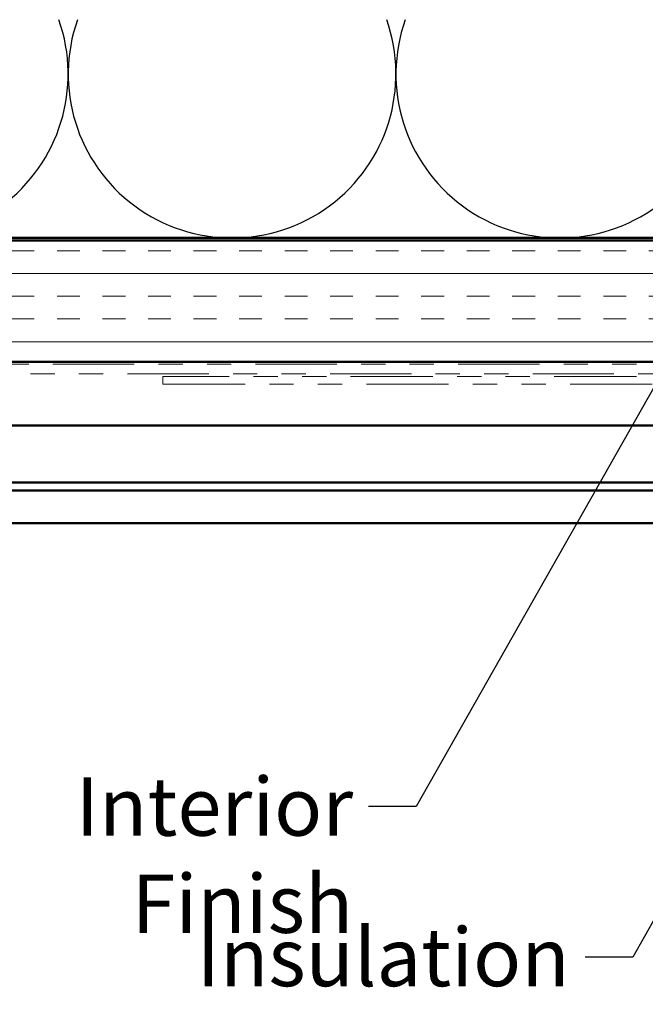
# Model space of a CAD drawing. Units: inches. Extents: x 0.6 to 33.4, y 0.4 to 21.4.
# Drawn here: x 4.2 to 6.7, y 10.5 to 14.5 of the extents above; entities that cross this region are included whole.
import ezdxf

# ---------------------------------------------------------------- set-up
doc = ezdxf.new("R2010")
doc.units = ezdxf.units.IN
doc.header["$LTSCALE"] = 2
doc.header["$MEASUREMENT"] = 0
doc.linetypes.add('DOUBLE_DASH_CHAIN', pattern=[1.2403, 0.6614, -0.0827, 0.1654, -0.0827, 0.1654, -0.0827])
for name, color, linetype, lineweight in [('Hatch (ANSI)', 7, 'Continuous', 18), ('Sketch Geometry (ANSI)', 7, 'Continuous', 25), ('Symbol (ANSI)', 7, 'Continuous', 25), ('Visible (ANSI)', 7, 'Continuous', 50)]:
    doc.layers.add(name, color=color, linetype=linetype, lineweight=lineweight)
doc.styles.add('Note Text (ANSI)', font='tahoma.ttf')
doc.dimstyles.new('Default (ANSI)$7', dxfattribs={"dimscale": 2, "dimtxt": 0.12, "dimasz": 0.098425, "dimexe": 0.125, "dimexo": 0.0625, "dimgap": 0.031496, "dimtad": 0, "dimtih": 1, "dimtoh": 1, "dimrnd": 1e-08, "dimzin": 4, "dimdsep": 46, "dimtxsty": 'Note Text (ANSI)', "dimcen": 0.09, "dimdle": 0.393701, "dimclrd": 256, "dimclre": 256, "dimclrt": 256, "dimadec": 0, "dimazin": 1, "dimtfac": 1, "dimtofl": 0, "dimtmove": 0, "dimatfit": 3, "dimfxl": 1, "dimtolj": 1, "dimtzin": 4, "dimlwd": -1, "dimlwe": -1, "dimarcsym": 0})

msp = doc.modelspace()

# ---------------------------------------------------------------- hatches: boundary and pattern name
at = {"layer": 'Hatch (ANSI)', "true_color": 0x804000}
h = msp.add_hatch(dxfattribs=at)
h.set_pattern_fill('INSUL', color=36, scale=0.75, style=0)
h.paths.add_polyline_path([(2.93399, 13.63627), (15.47845, 13.63627), (15.47845, 13.13627), (2.93399, 13.13627)])

# ---------------------------------------------------------------- linework, layer by layer
at = {"layer": 'Sketch Geometry (ANSI)', "color": 150, "true_color": 0x0080ff}
for centre in [(3.68345, 14.32127), (5.03345, 14.32127), (6.38345, 14.32127)]:
    msp.add_arc(centre, 0.675, 160.6261, 19.3739, dxfattribs=at)
at = {"layer": 'Visible (ANSI)', "color": 150, "true_color": 0x0080ff}
msp.add_line((12.45845, 13.64627), (2.93399, 13.64627), dxfattribs=at)
at = {"layer": 'Visible (ANSI)', "color": 36, "true_color": 0x804000}
for p, q in [((2.93399, 13.63627), (15.47845, 13.63627)), ((15.47845, 13.13627), (2.93399, 13.13627))]:
    msp.add_line(p, q, dxfattribs=at)
at = {"layer": 'Visible (ANSI)', "color": 30, "linetype": 'DOUBLE_DASH_CHAIN', "lineweight": 18, "ltscale": 0.252851, "true_color": 0xff8000}
for p, q in [((15.47845, 13.12627), (2.93399, 13.12627)), ((2.93399, 13.08627), (15.47845, 13.08627))]:
    msp.add_line(p, q, dxfattribs=at)
at = {"layer": 'Visible (ANSI)', "color": 30, "linetype": 'DOUBLE_DASH_CHAIN', "lineweight": 18, "ltscale": 0.255808, "true_color": 0xff8000}
for p, q in [((11.72879, 13.07627), (4.74868, 13.07627)), ((4.74868, 13.04427), (11.72879, 13.04427))]:
    msp.add_line(p, q, dxfattribs=at)
at = {"layer": 'Visible (ANSI)', "color": 30, "linetype": 'DOUBLE_DASH_CHAIN', "lineweight": 18, "ltscale": 0.004979, "true_color": 0xff8000}
msp.add_line((4.74868, 13.04427), (4.74868, 13.07627), dxfattribs=at)
at = {"layer": 'Visible (ANSI)', "color": 5, "true_color": 0x0000ff}
for p, q in [((2.93399, 12.87468), (8.26689, 12.87468)), ((2.93399, 12.63918), (14.8945, 12.63918)), ((14.8945, 12.60717), (2.93399, 12.60717)), ((2.93399, 12.47234), (13.70739, 12.47234))]:
    msp.add_line(p, q, dxfattribs=at)

# ---------------------------------------------------------------- texts
at = {"layer": 'Symbol (ANSI)', "char_height": 0.24, "attachment_point": 3, "style": 'Note Text (ANSI)'}
for s, insert, width in [('{Interior Finish}', (5.53209, 11.42499), 2.0252188), ('{Insulation}', (6.42415, 10.80537), 1.4361102)]:
    msp.add_mtext(s, dxfattribs=dict(at, insert=insert, width=width))

# ---------------------------------------------------------------- leaders
at = {"layer": 'Symbol (ANSI)', "annotation_type": 0, "has_hookline": 1, "hookline_direction": 1}
for points, text_width in [([(9.10718, 17.15627), (5.79193, 11.30499), (5.59508, 11.30499)], 1.98995), ([(9.39062, 15.4825), (6.68399, 10.68537), (6.48714, 10.68537)], 1.40083), ([(10.15048, 13.13627), (8.18999, 9.63149), (7.99314, 9.63149)], 2.86872), ([(12.83685, 13.08627), (10.1246, 8.27942), (9.92775, 8.27942)], 4.45958), ([(11.7753, 13.01102), (9.3951, 8.77927), (9.19825, 8.77927)], 4.87817), ([(8.84552, 12.51234), (7.52493, 10.1159), (7.32808, 10.1159)], 2.06329), ([(10.71854, 12.47234), (8.87968, 9.17824), (8.68283, 9.17824)], 2.30716)]:
    msp.add_leader(points, dimstyle='Default (ANSI)$7', override={"dimtad": 0}, dxfattribs=dict(at, text_width=text_width))

doc.saveas('drawing.dxf')
